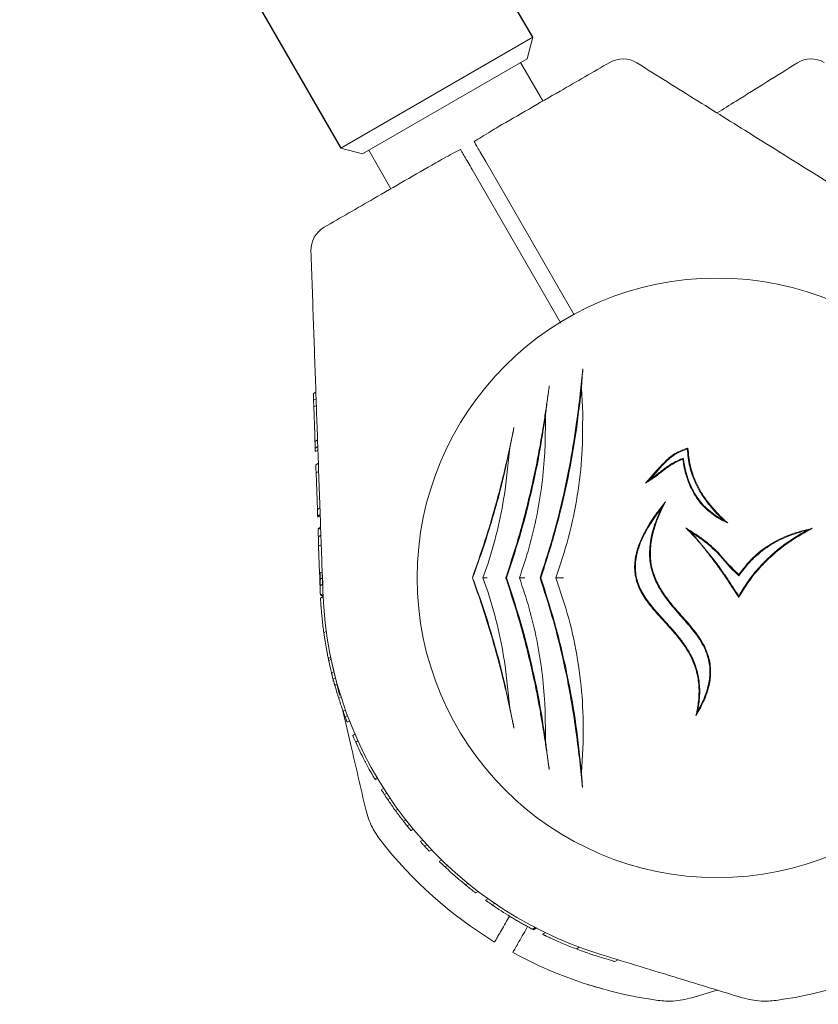
# Model space of a CAD drawing. Units: millimetres. Extents: x 1777 to 13113, y 528 to 12042.
# Drawn here: x 7341 to 7493, y 4106 to 4294 of the extents above; entities that cross this region are included whole.
import ezdxf

# ---------------------------------------------------------------- set-up
doc = ezdxf.new("R2010")
doc.units = ezdxf.units.MM
doc.header["$PDSIZE"] = -1
doc.dimstyles.new('ISO-25', dxfattribs={"dimtxt": 100, "dimasz": 100, "dimexe": 1.25, "dimexo": 0.625, "dimgap": 20, "dimtad": 1, "dimdec": 0, "dimtxsty": 'Standard', "dimblk": 'OBLIQUE', "dimcen": 2.5, "dimadec": 0, "dimazin": 0, "dimtfac": 1, "dimtdec": 0, "dimtmove": 0, "dimatfit": 3, "dimfxl": 1, "dimarcsym": 0})

# ---------------------------------------------------------------- blocks, each defined once
blk = doc.blocks.new('_Oblique')
at = {"color": 0, "linetype": 'ByBlock', "lineweight": -2}
blk.add_line((-0.5, -0.5), (0.5, 0.5), dxfattribs=at)
blk = doc.blocks.new('*D3')
at = {"color": 0, "lineweight": -2, "transparency": 16777216}
for p, q in [((2473.88, 4771.96), (2473.88, 577.21)), ((12473.88, 4515.76), (12473.88, 577.21)), ((2473.88, 578.46), (12473.88, 578.46))]:
    blk.add_line(p, q, dxfattribs=at)
at = {"layer": 'Defpoints', "color": 0, "transparency": 16777216}
for p in [(2473.88, 4772.58), (12473.88, 4516.39), (12473.88, 578.46)]:
    blk.add_point(p, dxfattribs=at)
at = {"color": 0, "lineweight": -2, "transparency": 16777216, "xscale": 100, "yscale": 100, "zscale": 100, "rotation": 180}
blk.add_blockref('_Oblique', (2473.88, 578.46), dxfattribs=at)
at = {"color": 0, "lineweight": -2, "transparency": 16777216, "xscale": 100, "yscale": 100, "zscale": 100}
blk.add_blockref('_Oblique', (12473.88, 578.46), dxfattribs=at)
at = {"color": 0, "transparency": 16777216, "insert": (7488.83, 648.46), "char_height": 100, "attachment_point": 5}
blk.add_mtext('10000', dxfattribs=at)

msp = doc.modelspace()

# ---------------------------------------------------------------- linework, layer by layer
at = {"color": 7, "linetype": 'Continuous', "lineweight": 30}
for p, q in [((7438.69, 4290.36), (6041.69, 6710.03)), ((6005.06, 6688.88), (7402.06, 4269.21))]:
    msp.add_line(p, q, dxfattribs=at)
at = {"color": 7, "linetype": 'Continuous', "lineweight": 18}
for p, q in [((7402.06, 4269.21), (7438.69, 4290.36)), ((7437.6, 4286.26), (7438.69, 4290.36)), ((7437.6, 4286.26), (7406.16, 4268.11)), ((7440.63, 4278.2), (7436.38, 4285.56)), ((7402.06, 4269.21), (7406.16, 4268.11)), ((7407.37, 4268.81), (7411.62, 4261.45)), ((7446.62, 4237.33), (7429.71, 4266.62)), ((7444.05, 4235.78), (7427.11, 4265.12)), ((7396.8, 4222.29), (7397.29, 4222.58)), ((7448.22, 4218.49), (7447.97, 4223.26)), ((7397.34, 4221.32), (7396.85, 4221.03)), ((7396.89, 4219.75), (7397.38, 4220.03)), ((7397.07, 4214.53), (7396.89, 4219.75)), ((7441.03, 4211.92), (7441.15, 4218.35)), ((7397.61, 4213.47), (7397.12, 4213.18)), ((7397.66, 4212.19), (7397.17, 4211.9)), ((7397.68, 4211.51), (7397.19, 4211.22)), ((7433.44, 4203.95), (7434.33, 4211.92)), ((7397.28, 4208.71), (7397.77, 4208.99)), ((7467.43, 4209.96), (7467.31, 4209.75)), ((7397.33, 4207.15), (7397.82, 4207.43)), ((7397.58, 4200.17), (7397.33, 4207.15)), ((7397.58, 4200.17), (7398.07, 4200.46)), ((7398.11, 4199.2), (7397.62, 4198.92)), ((7398.12, 4198.99), (7397.63, 4198.7)), ((7475.09, 4198.14), (7475.91, 4197.6)), ((7397.7, 4196.49), (7398.19, 4196.77)), ((7398.2, 4196.63), (7397.71, 4196.35)), ((7468.92, 4195.85), (7467.91, 4196.66)), ((7468.92, 4195.85), (7473.39, 4190.44)), ((7398.25, 4195.26), (7397.76, 4194.98)), ((7397.82, 4193.16), (7398.31, 4193.44)), ((7398, 4188), (7397.82, 4193.16)), ((7398, 4188), (7398.49, 4188.28)), ((7429.19, 4187.12), (7430.17, 4189.94)), ((7398.53, 4187.11), (7398.04, 4186.82)), ((7427.21, 4187.12), (7427.16, 4187.12)), ((7430.17, 4184.3), (7429.19, 4187.12)), ((7433.68, 4187.12), (7433.53, 4187.12)), ((7440.24, 4187.12), (7440.09, 4187.12)), ((7478.05, 4187.53), (7478.02, 4187.74)), ((7398.08, 4185.62), (7398.57, 4185.9)), ((7398.65, 4183.78), (7398.14, 4184.08)), ((7398.66, 4183.54), (7398.15, 4183.84)), ((7398.66, 4183.53), (7398.18, 4183.25)), ((7398.75, 4177.09), (7399.06, 4174.93)), ((7398.81, 4176.61), (7399.28, 4176.88)), ((7400.02, 4170.07), (7399.52, 4172.39)), ((7400.12, 4171.95), (7399.66, 4171.69)), ((7399.74, 4171.33), (7400.19, 4171.6)), ((7400.51, 4170.18), (7401.78, 4164.68)), ((7434.33, 4162.31), (7433.44, 4170.29)), ((7400.3, 4168.89), (7400.75, 4169.15)), ((7401.04, 4168.03), (7400.59, 4167.77)), ((7400.9, 4166.63), (7401.34, 4166.89)), ((7401.65, 4164.11), (7402.1, 4164.37)), ((7441.15, 4155.89), (7441.03, 4162.31)), ((7402.48, 4161.66), (7402.92, 4161.91)), ((7403.31, 4160.85), (7402.87, 4160.6)), ((7403.28, 4159.52), (7403.72, 4159.77)), ((7404.32, 4157), (7404.75, 4157.25)), ((7404.89, 4155.71), (7405.33, 4155.96)), ((7447.99, 4149.89), (7448.33, 4155.66)), ((7408.97, 4148.95), (7408.53, 4148.7)), ((7408.53, 4148.7), (7408.64, 4148.52)), ((7409.07, 4148.77), (7408.64, 4148.52)), ((7409.78, 4146.65), (7410.22, 4146.9)), ((7410.82, 4145.96), (7410.39, 4145.71)), ((7411.02, 4144.76), (7411.45, 4145.01)), ((7412.49, 4142.65), (7412.92, 4142.91)), ((7414.02, 4140.61), (7414.46, 4140.86)), ((7415.16, 4139.98), (7414.72, 4139.73)), ((7415.45, 4138.83), (7415.88, 4139.09)), ((7417.68, 4137), (7417.23, 4136.75)), ((7418.49, 4136.1), (7418.05, 4135.85)), ((7419.34, 4135.19), (7418.9, 4134.94)), ((7420.85, 4132.95), (7421.3, 4133.21)), ((7421.94, 4131.9), (7422.4, 4132.16)), ((7425.87, 4128.46), (7426.33, 4128.73)), ((7427.81, 4126.92), (7428.28, 4127.19)), ((7429.65, 4125.56), (7430.13, 4125.83)), ((7430.92, 4124.66), (7431.4, 4124.94)), ((7434.26, 4122.5), (7433.69, 4121.51)), ((7437.72, 4120.5), (7437.15, 4119.51)), ((7439.15, 4120.3), (7438.64, 4120.01)), ((7439.37, 4120.19), (7438.85, 4119.89)), ((7441.08, 4119.34), (7440.55, 4119.04)), ((7447.02, 4116.23), (7447.58, 4116.56)), ((7454.34, 4113.83), (7454.93, 4114.17)), ((7473.88, 4108.38), (7469.08, 4106.91))]:
    msp.add_line(p, q, dxfattribs=at)
at = {"color": 7, "linetype": 'Continuous', "lineweight": 18, "flags": 128}
for points in [[(7473.88, 4189.53), (7473.88, 4189.53), (7473.88, 4189.54)], [(7398.58, 4187.71), (7398.59, 4185.58), (7398.62, 4184.49)]]:
    msp.add_lwpolyline(points, dxfattribs=at)
at = {"color": 7, "linetype": 'Continuous', "lineweight": 18}
for centre, radius, start, end in [((7455.91, 4281.24), 5, 58, 120), ((7491.85, 4281.24), 5, 60, 122), ((7401.35, 4249.74), 5, 120, 182), ((7473.88, 4187.12), 57.25, 0, 180), ((7473.88, 4187.12), 57.25, 180, 0), ((7473.88, 4187.12), 75.3, 182, 253), ((7473.88, 4187.12), 75.8, 204.4818, 207.3168), ((7473.88, 4187.12), 81.5, 217.9377, 238.5938), ((7473.88, 4187.12), 75.8, 226.7543, 229.0894), ((7473.88, 4187.12), 75.8, 235.4817, 238.6575), ((7473.88, 4187.12), 81.5, 241.4062, 262.0623), ((7473.88, 4187.12), 81.5, 277.9377, 298.5938)]:
    msp.add_arc(centre, radius, start, end, dxfattribs=at)
for points, knots in [([(7432.07, 4273.25), (7436.01, 4275.53), (7443.13, 4279.64), (7450.24, 4283.74), (7453.41, 4285.57)], [0, 0, 0, 0, 0.554147, 1, 1, 1, 1]), ([(7458.56, 4285.48), (7462.46, 4283.05), (7470.02, 4278.32), (7480.99, 4271.46), (7491.85, 4264.68), (7502.7, 4257.9), (7510.13, 4253.25), (7513.78, 4250.98)], [0, 0, 0, 0, 0.212153, 0.410927, 0.596575, 0.802119, 1, 1, 1, 1]), ([(7489.2, 4285.48), (7485.3, 4283.05), (7480.19, 4279.86), (7475.08, 4276.66), (7473.88, 4275.91)], [0, 0, 0, 0, 0.764169, 1, 1, 1, 1]), ([(7427.49, 4270.46), (7427.98, 4270.76), (7429.04, 4271.4), (7430.57, 4272.36), (7431.59, 4272.97), (7432.07, 4273.25)], [0, 0, 0, 0, 0.311705, 0.681154, 1, 1, 1, 1]), ([(7429.71, 4266.62), (7429.45, 4267.07), (7428.93, 4267.97), (7428.26, 4269.13), (7427.73, 4270.04), (7427.57, 4270.32), (7427.49, 4270.46)], [0, 0, 0, 0, 0.250003, 0.500002, 0.75, 1, 1, 1, 1]), ([(7424.89, 4268.96), (7424.39, 4268.69), (7423.3, 4268.09), (7421.71, 4267.25), (7420.67, 4266.66), (7420.18, 4266.39)], [0, 0, 0, 0, 0.311721, 0.681168, 1, 1, 1, 1]), ([(7427.11, 4265.12), (7426.85, 4265.57), (7426.33, 4266.47), (7425.66, 4267.63), (7425.14, 4268.54), (7424.97, 4268.82), (7424.89, 4268.96)], [0, 0, 0, 0, 0.250003, 0.500002, 0.75, 1, 1, 1, 1]), ([(7420.18, 4266.39), (7416.24, 4264.12), (7409.13, 4260.01), (7402.02, 4255.9), (7398.85, 4254.07)], [0, 0, 0, 0, 0.554147, 1, 1, 1, 1]), ([(7396.35, 4249.57), (7396.51, 4244.97), (7396.82, 4236.06), (7397.27, 4223.13), (7397.72, 4210.33), (7398.17, 4197.54), (7398.47, 4188.79), (7398.62, 4184.49)], [0, 0, 0, 0, 0.212153, 0.410927, 0.596575, 0.802119, 1, 1, 1, 1]), ([(7448.27, 4227.02), (7448.1, 4225.45), (7447.76, 4222.24), (7447.31, 4218.68), (7447.07, 4216.85)], [0, 0, 0, 0, 0.488063, 1, 1, 1, 1]), ([(7447.97, 4223.26), (7448.01, 4223.92), (7448.1, 4225.24), (7448.21, 4226.43), (7448.27, 4227.02)], [0, 0, 0, 0, 0.498585, 1, 1, 1, 1]), ([(7396.8, 4222.29), (7396.8, 4222.28), (7396.8, 4222.27), (7396.81, 4222.16), (7396.81, 4222.02), (7396.82, 4221.82), (7396.83, 4221.5), (7396.84, 4221.22), (7396.85, 4221.03)], [0, 0, 0, 0, 0.25521, 0.390183, 0.508257, 0.633227, 0.756485, 1, 1, 1, 1]), ([(7441.84, 4223.77), (7441.73, 4222.93), (7441.49, 4221.22), (7441.08, 4218.45), (7440.56, 4215.16), (7439.89, 4211.24), (7439.29, 4208.27), (7438.98, 4206.73)], [0, 0, 0, 0, 0.161811, 0.327841, 0.499258, 0.741384, 1, 1, 1, 1]), ([(7440.24, 4187.12), (7441.2, 4190.1), (7443.1, 4196.05), (7445.28, 4205.2), (7446.97, 4214.35), (7447.63, 4220.29), (7447.97, 4223.26)], [0, 0, 0, 0, 0.249712, 0.49817, 0.748991, 1, 1, 1, 1]), ([(7441.15, 4218.35), (7441.2, 4218.84), (7441.31, 4219.81), (7441.55, 4221.65), (7441.73, 4222.92), (7441.84, 4223.77)], [0, 0, 0, 0, 0.25012, 0.5, 1, 1, 1, 1]), ([(7396.89, 4219.75), (7396.89, 4219.75), (7396.89, 4219.77), (7396.89, 4219.89), (7396.88, 4220.03), (7396.87, 4220.23), (7396.87, 4220.48), (7396.86, 4220.75), (7396.85, 4220.94), (7396.85, 4221.03)], [0, 0, 0, 0, 0.2548892, 0.3863157, 0.5076574, 0.632002, 0.7552368, 0.8782454, 1, 1, 1, 1]), ([(7443.09, 4187.12), (7443.96, 4189.69), (7445.68, 4194.82), (7447.3, 4202.81), (7448.23, 4210.78), (7448.22, 4215.93), (7448.22, 4218.49)], [0, 0, 0, 0, 0.250743, 0.501531, 0.7515, 1, 1, 1, 1]), ([(7433.68, 4187.12), (7434.53, 4189.67), (7436.22, 4194.77), (7438.27, 4202.64), (7439.97, 4210.55), (7440.75, 4215.75), (7441.15, 4218.35)], [0, 0, 0, 0, 0.249865, 0.498231, 0.748614, 1, 1, 1, 1]), ([(7447.07, 4216.85), (7446.7, 4214.37), (7445.97, 4209.43), (7444.38, 4201.91), (7442.46, 4194.43), (7440.88, 4189.56), (7440.09, 4187.12)], [0, 0, 0, 0, 0.25099, 0.500905, 0.750398, 1, 1, 1, 1]), ([(7435.11, 4215.84), (7434.79, 4214.3), (7434.15, 4211.19), (7433.02, 4206.32), (7431.54, 4200.62), (7429.61, 4194.11), (7427.98, 4189.45), (7427.16, 4187.12)], [0, 0, 0, 0, 0.164573, 0.332256, 0.500624, 0.750115, 1, 1, 1, 1]), ([(7434.33, 4211.92), (7434.46, 4212.6), (7434.72, 4213.94), (7434.98, 4215.21), (7435.11, 4215.84)], [0, 0, 0, 0, 0.500123, 1, 1, 1, 1]), ([(7397.07, 4214.53), (7397.08, 4214.34), (7397.09, 4214.06), (7397.11, 4213.58), (7397.12, 4213.31), (7397.12, 4213.18)], [0, 0, 0, 0, 0.509753, 0.755302, 1, 1, 1, 1]), ([(7397.17, 4211.9), (7397.17, 4211.91), (7397.17, 4211.91), (7397.16, 4212), (7397.16, 4212.13), (7397.15, 4212.36), (7397.14, 4212.64), (7397.13, 4212.95), (7397.12, 4213.11), (7397.12, 4213.18)], [0, 0, 0, 0, 0.129214, 0.257169, 0.379255, 0.509175, 0.755589, 0.877387, 1, 1, 1, 1]), ([(7397.19, 4211.22), (7397.19, 4211.24), (7397.19, 4211.27), (7397.18, 4211.55), (7397.17, 4211.83), (7397.16, 4212.01)], [0, 0, 0, 0, 0.2495992, 0.4986064, 1, 1, 1, 1]), ([(7427.21, 4187.12), (7427.93, 4189.13), (7429.38, 4193.14), (7431.29, 4199.35), (7432.98, 4205.64), (7433.88, 4209.83), (7434.33, 4211.92)], [0, 0, 0, 0, 0.249762, 0.498898, 0.749132, 1, 1, 1, 1]), ([(7436.14, 4187.12), (7436.8, 4189.06), (7438.1, 4192.94), (7439.52, 4198.97), (7440.54, 4205.05), (7440.84, 4209.06), (7440.99, 4211.07)], [0, 0, 0, 0, 0.2500221, 0.4999863, 0.7499773, 1, 1, 1, 1]), ([(7440.99, 4211.07), (7441, 4211.23), (7441.01, 4211.51), (7441.03, 4211.79), (7441.03, 4211.92)], [0, 0, 0, 0, 0.559998, 1, 1, 1, 1]), ([(7460.24, 4205.21), (7461.4, 4206.56), (7463.13, 4208.57), (7465.77, 4211.02), (7467.47, 4211.61), (7468.32, 4211.91)], [0, 0, 0, 0, 0.501156, 0.749241, 1, 1, 1, 1]), ([(7468.18, 4211.72), (7467.45, 4211.46), (7465.98, 4210.93), (7463.6, 4208.89), (7462.1, 4207.12), (7461.11, 4205.94)], [0, 0, 0, 0, 0.24963, 0.500269, 1, 1, 1, 1]), ([(7468.18, 4211.72), (7468.21, 4211.75), (7468.25, 4211.82), (7468.3, 4211.88), (7468.32, 4211.91)], [0, 0, 0, 0, 0.56, 1, 1, 1, 1]), ([(7473.69, 4199.52), (7472.91, 4200.42), (7471.39, 4202.16), (7469.69, 4205.16), (7468.52, 4208.35), (7468.3, 4210.59), (7468.18, 4211.72)], [0, 0, 0, 0, 0.257705, 0.500934, 0.748953, 1, 1, 1, 1]), ([(7468.32, 4211.91), (7468.42, 4210.77), (7468.63, 4208.51), (7469.78, 4205.29), (7471.48, 4202.27), (7473.01, 4200.52), (7473.8, 4199.61)], [0, 0, 0, 0, 0.251472, 0.499575, 0.742429, 1, 1, 1, 1]), ([(7467.31, 4209.75), (7466.94, 4209.6), (7466.2, 4209.3), (7465.16, 4208.72), (7464.16, 4208.04), (7463.21, 4207.3), (7462.24, 4206.55), (7461.26, 4205.84), (7460.58, 4205.42), (7460.24, 4205.21)], [0, 0, 0, 0, 0.142746, 0.28411, 0.423445, 0.571021, 0.714124, 0.8589, 1, 1, 1, 1]), ([(7461.11, 4205.94), (7461.39, 4206.13), (7461.98, 4206.54), (7462.84, 4207.2), (7463.7, 4207.88), (7464.58, 4208.52), (7465.48, 4209.08), (7466.43, 4209.56), (7467.09, 4209.83), (7467.43, 4209.96)], [0, 0, 0, 0, 0.1355885, 0.2865676, 0.429835, 0.5764035, 0.7169373, 0.856693, 1, 1, 1, 1]), ([(7473.88, 4198.67), (7472.97, 4199.33), (7471.6, 4200.32), (7470.19, 4202.05), (7468.99, 4203.93), (7467.9, 4206.51), (7467.51, 4208.67), (7467.31, 4209.75)], [0, 0, 0, 0, 0.249017, 0.3742908, 0.4994555, 0.7497046, 1, 1, 1, 1]), ([(7467.43, 4209.96), (7467.49, 4209.53), (7467.63, 4208.66), (7467.92, 4207.37), (7468.3, 4206.1), (7468.77, 4204.86), (7469.64, 4203.07), (7471.17, 4200.84), (7472.98, 4199.5), (7473.88, 4198.84)], [0, 0, 0, 0, 0.100331, 0.200588, 0.301582, 0.402489, 0.50019, 0.751314, 1, 1, 1, 1]), ([(7397.28, 4208.71), (7397.28, 4208.7), (7397.28, 4208.69), (7397.28, 4208.53), (7397.29, 4208.34), (7397.3, 4208.08), (7397.31, 4207.68), (7397.32, 4207.36), (7397.33, 4207.15)], [0, 0, 0, 0, 0.256119, 0.389919, 0.509008, 0.632667, 0.755657, 1, 1, 1, 1]), ([(7438.98, 4206.73), (7438.27, 4203.58), (7436.84, 4197.28), (7434.85, 4191.14), (7433.86, 4188.07)], [0, 0, 0, 0, 0.500268, 1, 1, 1, 1]), ([(7461.11, 4205.94), (7460.95, 4205.8), (7460.66, 4205.55), (7460.37, 4205.32), (7460.24, 4205.21)], [0, 0, 0, 0, 0.5599888, 1, 1, 1, 1]), ([(7430.17, 4189.94), (7430.86, 4192.24), (7432.25, 4196.84), (7433.04, 4201.58), (7433.44, 4203.95)], [0, 0, 0, 0, 0.499772, 1, 1, 1, 1]), ([(7469.85, 4160.83), (7470.04, 4161.78), (7470.41, 4163.6), (7470.48, 4166.42), (7470.05, 4169.21), (7468.93, 4172.19), (7467.03, 4175.15), (7464.48, 4178.05), (7462.05, 4180.65), (7460.03, 4183.2), (7458.62, 4185.76), (7458.1, 4188.16), (7458.14, 4190.1), (7458.39, 4191.65), (7458.88, 4193.31), (7459.64, 4195.1), (7460.73, 4197.09), (7462.19, 4199.31), (7463.4, 4200.84), (7464.03, 4201.64)], [0, 0, 0, 0, 0.064753, 0.12398, 0.186565, 0.248788, 0.330629, 0.413138, 0.49842, 0.560682, 0.623432, 0.685934, 0.716559, 0.748661, 0.786761, 0.828432, 0.874157, 0.933538, 1, 1, 1, 1]), ([(7464.03, 4201.64), (7463.73, 4201.04), (7463.13, 4199.88), (7462.4, 4198.13), (7461.69, 4196.05), (7461.16, 4193.61), (7461.08, 4190.74), (7461.53, 4188.44), (7462.22, 4186.67), (7462.81, 4185.49), (7463.45, 4184.44), (7464.08, 4183.53), (7464.75, 4182.64), (7465.48, 4181.74), (7466.3, 4180.78), (7467.21, 4179.75), (7468.18, 4178.66), (7469.09, 4177.57), (7469.98, 4176.42), (7470.77, 4175.28), (7471.71, 4173.64), (7472.37, 4171.87), (7472.65, 4170.02), (7472.67, 4168.62), (7472.51, 4167.23), (7472.1, 4165.47), (7471.26, 4163.28), (7470.34, 4161.68), (7469.85, 4160.83)], [0, 0, 0, 0, 0.044572, 0.086055, 0.124636, 0.189842, 0.249654, 0.312206, 0.342814, 0.374799, 0.398528, 0.423933, 0.447897, 0.471933, 0.499738, 0.531025, 0.562305, 0.595993, 0.624785, 0.657564, 0.687497, 0.749907, 0.780922, 0.812322, 0.842817, 0.874942, 0.933544, 1, 1, 1, 1]), ([(7463.28, 4200.47), (7463.4, 4200.67), (7463.65, 4201.06), (7463.91, 4201.45), (7464.03, 4201.64)], [0, 0, 0, 0, 0.498743, 1, 1, 1, 1]), ([(7397.62, 4198.92), (7397.62, 4198.92), (7397.62, 4198.93), (7397.62, 4199.01), (7397.61, 4199.14), (7397.6, 4199.37), (7397.59, 4199.73), (7397.58, 4200.03), (7397.58, 4200.17)], [0, 0, 0, 0, 0.129119, 0.257111, 0.383208, 0.50848, 0.754673, 1, 1, 1, 1]), ([(7463.28, 4200.47), (7462.89, 4199.95), (7462.13, 4198.95), (7461.12, 4197.43), (7460.2, 4195.85), (7459.39, 4194.21), (7458.76, 4192.49), (7458.28, 4190.46), (7458.22, 4188.51), (7458.58, 4186.71), (7459.03, 4185.43), (7459.65, 4184.2), (7460.37, 4183.06), (7461.2, 4181.95), (7462.22, 4180.72), (7463.58, 4179.21), (7465.09, 4177.57), (7466.56, 4175.85), (7467.85, 4174.14), (7469.07, 4172.11), (7470.04, 4169.73), (7470.56, 4167.08), (7470.62, 4164.36), (7470.33, 4162.59), (7470.18, 4161.67)], [0, 0, 0, 0, 0.044377, 0.085636, 0.123902, 0.169122, 0.210429, 0.248375, 0.310655, 0.341402, 0.373079, 0.402877, 0.435336, 0.464448, 0.497868, 0.544329, 0.60263, 0.649473, 0.698586, 0.748442, 0.811486, 0.874042, 0.934509, 1, 1, 1, 1]), ([(7470.18, 4161.67), (7470.48, 4162.22), (7471.06, 4163.28), (7471.73, 4164.89), (7472.31, 4166.8), (7472.63, 4169.1), (7472.33, 4171.48), (7471.63, 4173.43), (7470.77, 4175.02), (7469.76, 4176.49), (7468.64, 4177.89), (7467.46, 4179.26), (7466.22, 4180.65), (7465.03, 4182.05), (7463.93, 4183.47), (7462.79, 4185.18), (7461.72, 4187.32), (7461.11, 4189.64), (7460.95, 4191.73), (7461.06, 4193.54), (7461.43, 4195.6), (7462.14, 4197.95), (7462.89, 4199.6), (7463.28, 4200.47)], [0, 0, 0, 0, 0.04463, 0.085778, 0.123776, 0.186299, 0.24879, 0.289815, 0.33102, 0.37412, 0.413604, 0.455645, 0.499077, 0.543175, 0.58331, 0.623378, 0.685649, 0.748448, 0.78851, 0.83015, 0.874043, 0.933794, 1, 1, 1, 1]), ([(7473.8, 4199.61), (7473.81, 4199.6), (7473.84, 4199.57), (7473.87, 4199.54), (7473.88, 4199.53)], [0, 0, 0, 0, 0.5600112, 1, 1, 1, 1]), ([(7473.88, 4199.33), (7473.84, 4199.36), (7473.78, 4199.43), (7473.72, 4199.49), (7473.69, 4199.52)], [0, 0, 0, 0, 0.559982, 1, 1, 1, 1]), ([(7473.88, 4199.53), (7474.24, 4199.16), (7474.9, 4198.49), (7475.6, 4197.87), (7475.91, 4197.6)], [0, 0, 0, 0, 0.559958, 1, 1, 1, 1]), ([(7475.09, 4198.14), (7474.86, 4198.36), (7474.45, 4198.75), (7474.05, 4199.15), (7473.88, 4199.33)], [0, 0, 0, 0, 0.560014, 1, 1, 1, 1]), ([(7473.88, 4198.84), (7473.9, 4198.82), (7473.94, 4198.79), (7473.98, 4198.77), (7474, 4198.76)], [0, 0, 0, 0, 0.5598003, 1, 1, 1, 1]), ([(7473.93, 4198.63), (7473.92, 4198.64), (7473.9, 4198.65), (7473.88, 4198.66), (7473.88, 4198.67)], [0, 0, 0, 0, 0.560086, 1, 1, 1, 1]), ([(7475.91, 4197.6), (7475.53, 4197.77), (7474.85, 4198.08), (7474.21, 4198.47), (7473.93, 4198.63)], [0, 0, 0, 0, 0.55998, 1, 1, 1, 1]), ([(7474, 4198.76), (7474.2, 4198.64), (7474.56, 4198.42), (7474.93, 4198.23), (7475.09, 4198.14)], [0, 0, 0, 0, 0.559971, 1, 1, 1, 1]), ([(7397.71, 4196.35), (7397.71, 4196.28), (7397.72, 4196.14), (7397.73, 4195.79), (7397.74, 4195.4), (7397.75, 4195.12), (7397.76, 4194.98)], [0, 0, 0, 0, 0.2559275, 0.5064494, 0.7538367, 1, 1, 1, 1]), ([(7467.91, 4196.66), (7468.63, 4196.2), (7470.03, 4195.3), (7472.06, 4193.84), (7473.26, 4192.73), (7473.86, 4192.17)], [0, 0, 0, 0, 0.3470223, 0.6708832, 1, 1, 1, 1]), ([(7473.28, 4190.36), (7472.72, 4191.1), (7471.59, 4192.6), (7469.82, 4194.72), (7468.53, 4196.03), (7467.91, 4196.66)], [0, 0, 0, 0, 0.334254, 0.677616, 1, 1, 1, 1]), ([(7473.76, 4192.07), (7473.28, 4192.53), (7472.3, 4193.45), (7470.66, 4194.68), (7469.51, 4195.45), (7468.92, 4195.85)], [0, 0, 0, 0, 0.3225691, 0.654583, 1, 1, 1, 1]), ([(7478.01, 4183.64), (7478.54, 4184.52), (7479.59, 4186.28), (7481.49, 4188.7), (7483.93, 4191.26), (7487.1, 4193.88), (7489.72, 4195.42), (7491.07, 4196.22)], [0, 0, 0, 0, 0.167022, 0.331365, 0.499066, 0.742671, 1, 1, 1, 1]), ([(7492.05, 4196.58), (7490.6, 4195.77), (7487.78, 4194.19), (7484.36, 4191.47), (7481.73, 4188.77), (7479.69, 4186.19), (7478.58, 4184.31), (7478.02, 4183.36)], [0, 0, 0, 0, 0.257552, 0.500352, 0.667519, 0.832591, 1, 1, 1, 1]), ([(7478.02, 4187.74), (7478.87, 4188.84), (7480.57, 4191.03), (7483.93, 4193.59), (7487.78, 4195.53), (7490.6, 4196.22), (7492.05, 4196.58)], [0, 0, 0, 0, 0.243225, 0.484561, 0.733825, 1, 1, 1, 1]), ([(7491.07, 4196.22), (7489.75, 4195.85), (7487.2, 4195.13), (7484.36, 4193.61), (7482.43, 4192.24), (7481.2, 4191.21), (7480.05, 4190.08), (7479, 4188.84), (7478.37, 4187.97), (7478.05, 4187.53)], [0, 0, 0, 0, 0.257063, 0.499697, 0.599433, 0.698797, 0.799133, 0.899096, 1, 1, 1, 1]), ([(7491.07, 4196.22), (7491.25, 4196.29), (7491.58, 4196.41), (7491.91, 4196.53), (7492.05, 4196.58)], [0, 0, 0, 0, 0.559996, 1, 1, 1, 1]), ([(7397.82, 4193.16), (7397.81, 4193.37), (7397.8, 4193.64), (7397.79, 4194.1), (7397.77, 4194.46), (7397.76, 4194.77), (7397.76, 4194.98)], [0, 0, 0, 0, 0.5064548, 0.6324213, 0.7560893, 1, 1, 1, 1]), ([(7473.88, 4191.96), (7473.86, 4191.98), (7473.82, 4192.02), (7473.78, 4192.06), (7473.76, 4192.07)], [0, 0, 0, 0, 0.55996, 1, 1, 1, 1]), ([(7473.86, 4192.17), (7473.87, 4192.17), (7473.87, 4192.17), (7473.88, 4192.16), (7473.88, 4192.16)], [0, 0, 0, 0, 0.560005, 1, 1, 1, 1]), ([(7473.88, 4192.16), (7474.54, 4191.39), (7475.86, 4189.86), (7477.3, 4188.44), (7478.02, 4187.74)], [0, 0, 0, 0, 0.500436, 1, 1, 1, 1]), ([(7473.88, 4189.54), (7473.77, 4189.69), (7473.57, 4189.96), (7473.37, 4190.24), (7473.28, 4190.36)], [0, 0, 0, 0, 0.56, 1, 1, 1, 1]), ([(7473.39, 4190.44), (7473.48, 4190.32), (7473.64, 4190.1), (7473.81, 4189.87), (7473.88, 4189.78)], [0, 0, 0, 0, 0.560001, 1, 1, 1, 1]), ([(7478.05, 4187.53), (7477.55, 4187.97), (7476.52, 4188.91), (7475.23, 4190.48), (7474.31, 4191.48), (7473.88, 4191.96)], [0, 0, 0, 0, 0.32952, 0.682306, 1, 1, 1, 1]), ([(7473.88, 4189.78), (7473.9, 4189.75), (7473.94, 4189.69), (7473.98, 4189.64), (7473.99, 4189.61)], [0, 0, 0, 0, 0.56, 1, 1, 1, 1]), ([(7476.7, 4185.42), (7476.18, 4186.19), (7475.27, 4187.58), (7474.3, 4188.93), (7473.88, 4189.53)], [0, 0, 0, 0, 0.56, 1, 1, 1, 1]), ([(7473.99, 4189.61), (7474.53, 4188.85), (7475.49, 4187.49), (7476.41, 4186.1), (7476.81, 4185.49)], [0, 0, 0, 0, 0.559986, 1, 1, 1, 1]), ([(7398, 4188), (7398, 4187.99), (7398, 4187.98), (7398, 4187.87), (7398.01, 4187.74), (7398.02, 4187.56), (7398.03, 4187.26), (7398.04, 4187), (7398.04, 4186.82)], [0, 0, 0, 0, 0.255249, 0.386335, 0.508393, 0.633281, 0.756918, 1, 1, 1, 1]), ([(7398.08, 4185.62), (7398.08, 4185.63), (7398.08, 4185.64), (7398.08, 4185.75), (7398.07, 4185.89), (7398.07, 4186.07), (7398.06, 4186.38), (7398.05, 4186.64), (7398.04, 4186.82)], [0, 0, 0, 0, 0.25546, 0.385882, 0.508592, 0.633305, 0.756887, 1, 1, 1, 1]), ([(7398.08, 4186.23), (7398.08, 4186.52), (7398.08, 4187.09), (7398.08, 4187.71), (7398.08, 4188.03), (7398.08, 4188.04)], [0, 0, 0, 0, 0.488389, 0.979163, 1, 1, 1, 1]), ([(7427.16, 4187.12), (7427.7, 4185.59), (7428.8, 4182.49), (7430.34, 4177.67), (7431.76, 4172.78), (7433.03, 4167.88), (7434.15, 4163.04), (7434.79, 4159.93), (7435.11, 4158.4)], [0, 0, 0, 0, 0.1650243, 0.3336926, 0.5013354, 0.6686419, 0.8356776, 1, 1, 1, 1]), ([(7434.33, 4162.31), (7433.88, 4164.41), (7432.98, 4168.6), (7431.29, 4174.88), (7429.39, 4181.09), (7427.93, 4185.11), (7427.21, 4187.12)], [0, 0, 0, 0, 0.2506757, 0.500721, 0.7500458, 1, 1, 1, 1]), ([(7429.19, 4187.12), (7429.21, 4187.12), (7429.25, 4187.12), (7429.42, 4187.12), (7429.65, 4187.12), (7429.84, 4187.12), (7429.95, 4187.12), (7429.99, 4187.12)], [0, 0, 0, 0, 0.229446, 0.499377, 0.749587, 0.911178, 1, 1, 1, 1]), ([(7433.53, 4187.12), (7433.59, 4187.3), (7433.7, 4187.61), (7433.81, 4187.93), (7433.86, 4188.07)], [0, 0, 0, 0, 0.559969, 1, 1, 1, 1]), ([(7433.53, 4187.12), (7433.59, 4186.94), (7433.7, 4186.62), (7433.81, 4186.31), (7433.86, 4186.17)], [0, 0, 0, 0, 0.559969, 1, 1, 1, 1]), ([(7441.15, 4155.89), (7440.76, 4158.48), (7439.97, 4163.67), (7438.28, 4171.57), (7436.22, 4179.45), (7434.53, 4184.56), (7433.68, 4187.12)], [0, 0, 0, 0, 0.250312, 0.500923, 0.749616, 1, 1, 1, 1]), ([(7440.99, 4163.17), (7440.84, 4165.18), (7440.54, 4169.19), (7439.52, 4175.27), (7438.1, 4181.3), (7436.8, 4185.18), (7436.14, 4187.12)], [0, 0, 0, 0, 0.2500331, 0.5000232, 0.749977, 1, 1, 1, 1]), ([(7436.14, 4187.12), (7436.16, 4187.12), (7436.19, 4187.12), (7436.42, 4187.12), (7436.72, 4187.12), (7436.98, 4187.12), (7437.13, 4187.12), (7437.18, 4187.12)], [0, 0, 0, 0, 0.249258, 0.498913, 0.748601, 0.908649, 1, 1, 1, 1]), ([(7440.09, 4187.12), (7440.87, 4184.69), (7442.44, 4179.83), (7444.34, 4172.37), (7445.91, 4164.87), (7446.64, 4159.92), (7447, 4157.45)], [0, 0, 0, 0, 0.249323, 0.498544, 0.748732, 1, 1, 1, 1]), ([(7447.99, 4149.89), (7447.68, 4152.92), (7447.05, 4159), (7445.38, 4168.42), (7443.17, 4177.89), (7441.22, 4184.04), (7440.24, 4187.12)], [0, 0, 0, 0, 0.249446, 0.500703, 0.749693, 1, 1, 1, 1]), ([(7448.33, 4155.66), (7448.33, 4158.25), (7448.32, 4163.42), (7447.36, 4171.41), (7445.72, 4179.4), (7443.97, 4184.54), (7443.09, 4187.12)], [0, 0, 0, 0, 0.250729, 0.499034, 0.74894, 1, 1, 1, 1]), ([(7443.09, 4187.12), (7443.15, 4187.12), (7443.27, 4187.12), (7443.62, 4187.12), (7444.06, 4187.12), (7444.4, 4187.12), (7444.58, 4187.12)], [0, 0, 0, 0, 0.249848, 0.499966, 0.750282, 1, 1, 1, 1]), ([(7398.14, 4184.08), (7398.14, 4184.11), (7398.13, 4184.17), (7398.12, 4184.64), (7398.1, 4185.33), (7398.09, 4185.93), (7398.08, 4186.23)], [0, 0, 0, 0, 0.255585, 0.507207, 0.755078, 1, 1, 1, 1]), ([(7433.86, 4186.17), (7434.85, 4183.1), (7436.84, 4176.95), (7438.27, 4170.65), (7438.98, 4167.5)], [0, 0, 0, 0, 0.499732, 1, 1, 1, 1]), ([(7478.02, 4183.36), (7477.77, 4183.75), (7477.34, 4184.43), (7476.89, 4185.12), (7476.7, 4185.42)], [0, 0, 0, 0, 0.560001, 1, 1, 1, 1]), ([(7476.81, 4185.49), (7477.04, 4185.15), (7477.44, 4184.53), (7477.84, 4183.91), (7478.01, 4183.64)], [0, 0, 0, 0, 0.559999, 1, 1, 1, 1]), ([(7398.15, 4183.84), (7398.15, 4183.89), (7398.14, 4183.94), (7398.14, 4184.08), (7398.14, 4184.08)], [0, 0, 0, 0, 0.985004, 1, 1, 1, 1]), ([(7398.18, 4183.25), (7398.18, 4183.18), (7398.18, 4183.07), (7398.23, 4182.27), (7398.29, 4181.43), (7398.38, 4180.37), (7398.53, 4178.78), (7398.7, 4177.47), (7398.81, 4176.61)], [0, 0, 0, 0, 0.255044, 0.384306, 0.508055, 0.629259, 0.755805, 1, 1, 1, 1]), ([(7433.44, 4170.29), (7433.04, 4172.66), (7432.25, 4177.4), (7430.86, 4182), (7430.17, 4184.3)], [0, 0, 0, 0, 0.5002307, 1, 1, 1, 1]), ([(7478.01, 4183.64), (7478.01, 4183.58), (7478.01, 4183.49), (7478.02, 4183.4), (7478.02, 4183.36)], [0, 0, 0, 0, 0.56, 1, 1, 1, 1]), ([(7398.25, 4181.93), (7398.26, 4181.91), (7398.26, 4181.88), (7398.29, 4181.43), (7398.29, 4181.42)], [0, 0, 0, 0, 0.969722, 1, 1, 1, 1]), ([(7399.66, 4171.69), (7399.65, 4171.74), (7399.63, 4171.83), (7399.51, 4172.42), (7399.31, 4173.47), (7399.04, 4175), (7398.89, 4176.07), (7398.81, 4176.61)], [0, 0, 0, 0, 0.128126, 0.255673, 0.505697, 0.753192, 1, 1, 1, 1]), ([(7399.74, 4171.33), (7399.74, 4171.34), (7399.73, 4171.36), (7399.7, 4171.5), (7399.68, 4171.64), (7399.66, 4171.69)], [0, 0, 0, 0, 0.5377822, 0.8101126, 1, 1, 1, 1]), ([(7400.64, 4167.4), (7400.63, 4167.43), (7400.61, 4167.5), (7400.44, 4168.25), (7400.18, 4169.38), (7400.02, 4170.07)], [0, 0, 0, 0, 0.283386, 0.565577, 1, 1, 1, 1]), ([(7400.3, 4168.89), (7400.3, 4168.88), (7400.31, 4168.87), (7400.35, 4168.71), (7400.4, 4168.49), (7400.46, 4168.27), (7400.52, 4168.03), (7400.57, 4167.85), (7400.59, 4167.77)], [0, 0, 0, 0, 0.254798, 0.506991, 0.633431, 0.755796, 0.87837, 1, 1, 1, 1]), ([(7400.9, 4166.63), (7400.9, 4166.64), (7400.89, 4166.65), (7400.85, 4166.81), (7400.79, 4167.03), (7400.73, 4167.25), (7400.66, 4167.51), (7400.61, 4167.68), (7400.59, 4167.77)], [0, 0, 0, 0, 0.254542, 0.506879, 0.633519, 0.755809, 0.877985, 1, 1, 1, 1]), ([(7400.9, 4166.63), (7400.9, 4166.62), (7400.91, 4166.6), (7400.96, 4166.42), (7401.03, 4166.17), (7401.15, 4165.77), (7401.35, 4165.08), (7401.53, 4164.5), (7401.65, 4164.11)], [0, 0, 0, 0, 0.255177, 0.382252, 0.508535, 0.631802, 0.755978, 1, 1, 1, 1]), ([(7438.98, 4167.5), (7439.19, 4166.47), (7439.61, 4164.46), (7440.14, 4161.53), (7440.71, 4158.16), (7441.29, 4154.41), (7441.66, 4151.77), (7441.84, 4150.48)], [0, 0, 0, 0, 0.173683, 0.339802, 0.498964, 0.754938, 1, 1, 1, 1]), ([(7402.48, 4161.66), (7402.48, 4161.67), (7402.47, 4161.7), (7402.36, 4162), (7402.18, 4162.5), (7401.96, 4163.18), (7401.77, 4163.74), (7401.65, 4164.11)], [0, 0, 0, 0, 0.257077, 0.509902, 0.634224, 0.757281, 1, 1, 1, 1]), ([(7435.11, 4158.4), (7434.98, 4159.03), (7434.72, 4160.3), (7434.46, 4161.64), (7434.33, 4162.31)], [0, 0, 0, 0, 0.499709, 1, 1, 1, 1]), ([(7441.03, 4162.31), (7441.03, 4162.47), (7441.01, 4162.76), (7441, 4163.04), (7440.99, 4163.17)], [0, 0, 0, 0, 0.559998, 1, 1, 1, 1]), ([(7402.46, 4161.71), (7402.96, 4159.54), (7404.42, 4153.25), (7405.87, 4146.97), (7406.81, 4142.86)], [0, 0, 0, 0, 0.346028, 1, 1, 1, 1]), ([(7402.48, 4161.66), (7402.48, 4161.65), (7402.49, 4161.64), (7402.54, 4161.5), (7402.61, 4161.29), (7402.69, 4161.08), (7402.77, 4160.85), (7402.84, 4160.68), (7402.87, 4160.6)], [0, 0, 0, 0, 0.255085, 0.507567, 0.634773, 0.756069, 0.878577, 1, 1, 1, 1]), ([(7403.28, 4159.52), (7403.28, 4159.53), (7403.27, 4159.54), (7403.22, 4159.68), (7403.13, 4159.9), (7403.05, 4160.11), (7402.96, 4160.35), (7402.9, 4160.51), (7402.87, 4160.6)], [0, 0, 0, 0, 0.25488, 0.507143, 0.633614, 0.75589, 0.87845, 1, 1, 1, 1]), ([(7470.18, 4161.67), (7470.12, 4161.51), (7470.02, 4161.23), (7469.9, 4160.95), (7469.85, 4160.83)], [0, 0, 0, 0, 0.559997, 1, 1, 1, 1]), ([(7404.32, 4157), (7404.32, 4157), (7404.32, 4156.98), (7404.38, 4156.87), (7404.44, 4156.72), (7404.53, 4156.51), (7404.68, 4156.17), (7404.81, 4155.89), (7404.89, 4155.71)], [0, 0, 0, 0, 0.255201, 0.391206, 0.508938, 0.627324, 0.756496, 1, 1, 1, 1]), ([(7447, 4157.45), (7447.23, 4155.63), (7447.7, 4151.97), (7448.04, 4148.69), (7448.21, 4147.04)], [0, 0, 0, 0, 0.498427, 1, 1, 1, 1]), ([(7441.84, 4150.48), (7441.78, 4150.91), (7441.66, 4151.75), (7441.49, 4153.08), (7441.31, 4154.44), (7441.2, 4155.41), (7441.15, 4155.89)], [0, 0, 0, 0, 0.2562072, 0.5006382, 0.7503669, 1, 1, 1, 1]), ([(7407.62, 4150.29), (7407.44, 4150.62), (7407.17, 4151.11), (7406.8, 4151.81), (7406.62, 4152.16), (7406.53, 4152.33)], [0, 0, 0, 0, 0.502331, 0.750999, 1, 1, 1, 1]), ([(7407.35, 4150.79), (7407.45, 4150.61), (7407.55, 4150.43), (7407.62, 4150.31), (7407.62, 4150.3)], [0, 0, 0, 0, 0.962455, 1, 1, 1, 1]), ([(7408.53, 4148.7), (7408.52, 4148.72), (7408.5, 4148.75), (7408.32, 4149.07), (7408.03, 4149.57), (7407.76, 4150.05), (7407.62, 4150.29)], [0, 0, 0, 0, 0.254496, 0.505918, 0.754095, 1, 1, 1, 1]), ([(7448.21, 4147.04), (7448.17, 4147.49), (7448.09, 4148.39), (7448.02, 4149.39), (7447.99, 4149.89)], [0, 0, 0, 0, 0.499117, 1, 1, 1, 1]), ([(7409.78, 4146.65), (7409.78, 4146.65), (7409.79, 4146.64), (7409.81, 4146.61), (7409.87, 4146.51), (7409.99, 4146.32), (7410.11, 4146.14), (7410.24, 4145.93), (7410.34, 4145.79), (7410.39, 4145.71)], [0, 0, 0, 0, 0.127436, 0.254834, 0.507154, 0.634354, 0.756029, 0.878553, 1, 1, 1, 1]), ([(7411.02, 4144.76), (7411.01, 4144.77), (7411, 4144.78), (7410.92, 4144.9), (7410.8, 4145.09), (7410.67, 4145.27), (7410.53, 4145.49), (7410.43, 4145.64), (7410.39, 4145.71)], [0, 0, 0, 0, 0.254408, 0.506929, 0.634203, 0.75602, 0.878095, 1, 1, 1, 1]), ([(7411.02, 4144.76), (7411.02, 4144.75), (7411.03, 4144.74), (7411.13, 4144.59), (7411.27, 4144.38), (7411.5, 4144.05), (7411.9, 4143.47), (7412.25, 4142.98), (7412.49, 4142.65)], [0, 0, 0, 0, 0.255227, 0.382315, 0.508706, 0.632463, 0.756162, 1, 1, 1, 1]), ([(7406.81, 4142.86), (7407.17, 4141.68), (7407.79, 4139.58), (7409.05, 4137.79), (7409.6, 4137.01)], [0, 0, 0, 0, 0.561792, 1, 1, 1, 1]), ([(7414.02, 4140.61), (7414.01, 4140.62), (7414, 4140.64), (7413.81, 4140.89), (7413.49, 4141.31), (7413.07, 4141.86), (7412.72, 4142.34), (7412.49, 4142.65)], [0, 0, 0, 0, 0.257028, 0.509904, 0.634277, 0.757352, 1, 1, 1, 1]), ([(7414.02, 4140.61), (7414.03, 4140.6), (7414.03, 4140.6), (7414.12, 4140.48), (7414.26, 4140.3), (7414.4, 4140.13), (7414.55, 4139.94), (7414.66, 4139.8), (7414.72, 4139.73)], [0, 0, 0, 0, 0.255048, 0.50753, 0.634856, 0.756037, 0.8786, 1, 1, 1, 1]), ([(7415.45, 4138.83), (7415.44, 4138.84), (7415.43, 4138.85), (7415.34, 4138.97), (7415.19, 4139.15), (7415.05, 4139.32), (7414.89, 4139.52), (7414.78, 4139.66), (7414.72, 4139.73)], [0, 0, 0, 0, 0.254879, 0.507137, 0.633612, 0.755889, 0.878452, 1, 1, 1, 1]), ([(7417.23, 4136.75), (7417.24, 4136.75), (7417.24, 4136.74), (7417.3, 4136.67), (7417.42, 4136.54), (7417.59, 4136.35), (7417.77, 4136.15), (7417.94, 4135.97), (7418.05, 4135.85)], [0, 0, 0, 0, 0.128121, 0.25679, 0.507869, 0.635612, 0.756339, 1, 1, 1, 1]), ([(7418.9, 4134.94), (7418.89, 4134.95), (7418.86, 4134.97), (7418.66, 4135.19), (7418.43, 4135.43), (7418.21, 4135.67), (7418.1, 4135.79), (7418.05, 4135.85)], [0, 0, 0, 0, 0.254855, 0.506294, 0.754033, 0.877472, 1, 1, 1, 1]), ([(7420.85, 4132.95), (7420.86, 4132.94), (7420.87, 4132.93), (7420.97, 4132.83), (7421.1, 4132.71), (7421.28, 4132.53), (7421.57, 4132.26), (7421.79, 4132.05), (7421.94, 4131.9)], [0, 0, 0, 0, 0.257184, 0.391155, 0.509034, 0.627103, 0.756239, 1, 1, 1, 1]), ([(7425.87, 4128.46), (7425.57, 4128.71), (7425.02, 4129.16), (7424.48, 4129.63), (7424.24, 4129.83)], [0, 0, 0, 0, 0.557547, 1, 1, 1, 1]), ([(7427.81, 4126.92), (7427.79, 4126.94), (7427.75, 4126.96), (7427.37, 4127.26), (7426.72, 4127.77), (7426.15, 4128.23), (7425.87, 4128.46)], [0, 0, 0, 0, 0.254743, 0.50692, 0.75404, 1, 1, 1, 1]), ([(7429.65, 4125.56), (7429.66, 4125.55), (7429.67, 4125.54), (7429.8, 4125.45), (7429.95, 4125.34), (7430.16, 4125.19), (7430.49, 4124.96), (7430.75, 4124.78), (7430.92, 4124.66)], [0, 0, 0, 0, 0.255162, 0.389935, 0.50858, 0.625388, 0.756004, 1, 1, 1, 1]), ([(7431.41, 4117.56), (7431.45, 4117.63), (7431.53, 4117.78), (7432.13, 4118.82), (7432.88, 4120.11), (7433.42, 4121.05), (7433.69, 4121.51)], [0, 0, 0, 0, 0.279654, 0.559317, 0.779658, 1, 1, 1, 1]), ([(7436.75, 4121.03), (7436.5, 4121.17), (7436, 4121.46), (7435.22, 4121.92), (7434.7, 4122.23), (7434.45, 4122.38)], [0, 0, 0, 0, 0.335318, 0.672274, 1, 1, 1, 1]), ([(7438.64, 4120.01), (7438.61, 4120.02), (7438.56, 4120.05), (7438.15, 4120.27), (7437.53, 4120.6), (7437.01, 4120.89), (7436.75, 4121.03)], [0, 0, 0, 0, 0.255585, 0.507207, 0.755078, 1, 1, 1, 1]), ([(7434.87, 4115.56), (7434.91, 4115.62), (7434.97, 4115.73), (7435.49, 4116.63), (7436.24, 4117.93), (7436.85, 4118.98), (7437.15, 4119.51)], [0, 0, 0, 0, 0.2500015, 0.4999943, 0.749992, 1, 1, 1, 1]), ([(7438.85, 4119.89), (7438.81, 4119.92), (7438.76, 4119.94), (7438.64, 4120.01), (7438.64, 4120.01)], [0, 0, 0, 0, 0.985004, 1, 1, 1, 1]), ([(7440.55, 4119.04), (7440.63, 4119), (7440.73, 4118.95), (7441.52, 4118.57), (7442.34, 4118.19), (7443.38, 4117.72), (7444.92, 4117.06), (7446.19, 4116.56), (7447.02, 4116.23)], [0, 0, 0, 0, 0.254931, 0.381818, 0.507384, 0.627105, 0.754978, 1, 1, 1, 1]), ([(7451.72, 4114.63), (7450.97, 4114.86), (7449.48, 4115.33), (7447.84, 4115.93), (7447.02, 4116.23)], [0, 0, 0, 0, 0.500812, 1, 1, 1, 1]), ([(7451.86, 4115.11), (7456.77, 4113.61), (7465.71, 4110.88), (7474.64, 4108.14), (7478.68, 4106.91)], [0, 0, 0, 0, 0.54873, 1, 1, 1, 1]), ([(7454.34, 4113.83), (7454.3, 4113.84), (7454.24, 4113.86), (7453.5, 4114.08), (7452.39, 4114.42), (7451.72, 4114.63)], [0, 0, 0, 0, 0.283386, 0.565577, 1, 1, 1, 1]), ([(7452.03, 4108.6), (7451.62, 4108.72), (7450.79, 4108.95), (7449.85, 4109.24), (7449.27, 4109.42), (7449.2, 4109.44), (7449.16, 4109.46)], [0, 0, 0, 0, 0.277424, 0.556627, 0.77796, 1, 1, 1, 1]), ([(7469.08, 4106.91), (7467.88, 4106.62), (7465.75, 4106.12), (7463.58, 4106.31), (7462.62, 4106.4)], [0, 0, 0, 0, 0.561792, 1, 1, 1, 1]), ([(7478.68, 4106.91), (7479.87, 4106.62), (7482, 4106.12), (7484.18, 4106.31), (7485.13, 4106.4)], [0, 0, 0, 0, 0.561792, 1, 1, 1, 1])]:
    msp.add_open_spline(points, degree=3, knots=knots, dxfattribs=at)

# ---------------------------------------------------------------- dimensions: what is measured, and where the dimension line sits
dim = msp.add_linear_dim(base=(12473.88, 578.46), p1=(2473.88, 4772.58), p2=(12473.88, 4516.39), dimstyle='ISO-25')
dim.commit()
dim.dimension.update_dxf_attribs({"geometry": '*D3', "text_midpoint": (7488.83, 578.46), "dimtype": 160})

doc.saveas('drawing.dxf')
